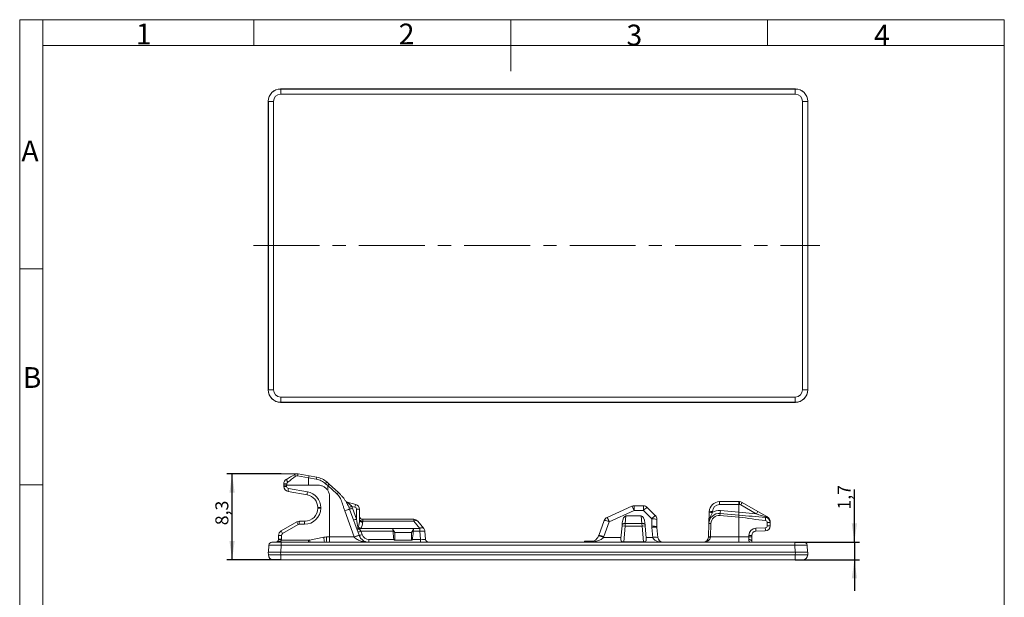
# Model space of a CAD drawing. Units: millimetres. Extents: x 9 to 199, y 7 to 463.
# Drawn here: x 9 to 199, y 177 to 289 of the extents above; entities that cross this region are included whole.
import ezdxf

# ---------------------------------------------------------------- set-up
doc = ezdxf.new("R2010")
doc.units = ezdxf.units.MM
doc.linetypes.add('CENTERX2', pattern=[20.32, 12.7, -2.54, 2.54, -2.54])
doc.layers.add('BEMAßUNG', color=155, linetype='Continuous')
doc.layers.add('SLD-0', color=7, linetype='Continuous')
doc.styles.add('SLDTEXTSTYLE0', font='TXT', dxfattribs={"width": 0.7})
doc.dimstyles.new('SLDDIMSTYLE0', dxfattribs={"dimtxt": 2.5, "dimasz": 3.6, "dimexe": 0, "dimexo": 0.0625, "dimtad": 1, "dimdec": 1, "dimlfac": 0.5, "dimrnd": 1e-09, "dimzin": 12, "dimdsep": 46, "dimtxsty": 'SLDTEXTSTYLE0', "dimsah": 1, "dimcen": 0.09, "dimadec": 0, "dimazin": 3, "dimtfac": 1, "dimtdec": 1, "dimtofl": 0, "dimtmove": 0, "dimatfit": 3, "dimfxl": 0, "dimfrac": 2, "dimtolj": 1, "dimtzin": 12, "dimarcsym": 0})
doc.dimstyles.new('SLDDIMSTYLE1', dxfattribs={"dimtxt": 2.5, "dimasz": 3.6, "dimexe": 0, "dimexo": 0.0625, "dimtad": 1, "dimdec": 1, "dimlfac": 0.5, "dimrnd": 1e-09, "dimzin": 12, "dimdsep": 46, "dimtxsty": 'SLDTEXTSTYLE0', "dimsah": 1, "dimcen": 0.09, "dimadec": 0, "dimazin": 3, "dimtfac": 1, "dimtdec": 1, "dimtmove": 0, "dimatfit": 0, "dimfxl": 0, "dimfrac": 2, "dimtolj": 1, "dimtzin": 12, "dimarcsym": 0})

# ---------------------------------------------------------------- blocks, each defined once
blk = doc.blocks.new('_D')
at = {"layer": 'BEMAßUNG', "color": 7}
for p, q in [((59.63, 201.11), (49.2, 201.11)), ((50.2, 184.55), (50.2, 201.11)), ((59.59, 184.55), (49.2, 184.55))]:
    blk.add_line(p, q, dxfattribs=at)
for points in [[(50.2, 201.11), (49.7, 197.51), (50.7, 197.51)], [(50.2, 184.55), (50.7, 188.15), (49.7, 188.15)]]:
    blk.add_solid(points, dxfattribs=at)
at = {"layer": 'BEMAßUNG', "color": 7, "insert": (46.98, 191.21), "char_height": 2.5, "attachment_point": 1, "rotation": 90, "style": 'SLDTEXTSTYLE0'}
blk.add_mtext('8,3', dxfattribs=at)
blk = doc.blocks.new('_D_1')
at = {"layer": 'BEMAßUNG', "color": 7}
for p, q in [((170.14, 187.95), (170.14, 198.09)), ((158.66, 187.95), (171.14, 187.95)), ((170.14, 187.95), (170.14, 184.55)), ((158.74, 184.55), (171.14, 184.55)), ((170.14, 184.55), (170.14, 178.55))]:
    blk.add_line(p, q, dxfattribs=at)
for points in [[(170.14, 187.95), (170.64, 191.55), (169.64, 191.55)], [(170.14, 184.55), (169.64, 180.95), (170.64, 180.95)]]:
    blk.add_solid(points, dxfattribs=at)
at = {"layer": 'BEMAßUNG', "color": 7, "insert": (166.92, 194.22), "char_height": 2.5, "attachment_point": 1, "rotation": 90, "style": 'SLDTEXTSTYLE0'}
blk.add_mtext('1,7', dxfattribs=at)

msp = doc.modelspace()

# ---------------------------------------------------------------- linework, layer by layer
at = {"color": 7, "linetype": 'Continuous', "lineweight": 18}
for p, q in [((9.26, 7.43), (9.26, 288.59)), ((13.71, 288.59), (9.26, 288.59)), ((13.71, 288.59), (199.04, 288.59)), ((13.71, 283.64), (13.71, 288.59)), ((54.4, 283.64), (54.4, 288.59)), ((103.9, 288.59), (103.9, 278.69)), ((153.4, 283.64), (153.4, 288.59)), ((199.04, 283.64), (199.04, 288.59)), ((199, 7.43), (199, 286.62)), ((13.71, 283.64), (13.71, 7.43)), ((199.04, 283.64), (13.71, 283.64)), ((13.71, 240.58), (9.26, 240.58)), ((9.26, 199), (13.71, 199))]:
    msp.add_line(p, q, dxfattribs=at)
at = {"layer": 'BEMAßUNG', "color": 7, "linetype": 'CENTERX2', "lineweight": 18}
msp.add_line((54.32, 245.07), (163.47, 245.07), dxfattribs=at)
at = {"layer": 'BEMAßUNG', "color": 7, "lineweight": 18}
msp.add_line((62.77, 201.11), (59.63, 201.11), dxfattribs=at)
at = {"layer": 'SLD-0', "color": 7, "linetype": 'Continuous', "lineweight": 18}
for p, q in [((158.77, 275.27), (59.56, 275.27)), ((59.56, 275.27), (59.59, 275.24)), ((59.59, 274.25), (59.59, 275.24)), ((59.59, 275.24), (158.74, 275.24)), ((158.74, 275.24), (158.77, 275.27)), ((158.74, 274.25), (158.74, 275.24)), ((158.74, 274.25), (59.59, 274.25)), ((57.17, 272.87), (57.17, 217.27)), ((57.19, 272.85), (57.17, 272.87)), ((57.19, 272.85), (58.19, 272.85)), ((57.19, 217.29), (57.19, 272.85)), ((58.19, 272.85), (58.19, 217.29)), ((160.14, 217.29), (160.14, 272.85)), ((160.14, 272.85), (161.14, 272.85)), ((161.17, 272.87), (161.14, 272.85)), ((161.14, 272.85), (161.14, 217.29)), ((161.17, 217.27), (161.17, 272.87)), ((57.19, 217.29), (57.17, 217.27)), ((57.19, 217.29), (58.19, 217.29)), ((160.14, 217.29), (161.14, 217.29)), ((161.17, 217.27), (161.14, 217.29)), ((59.56, 214.87), (59.59, 214.9)), ((158.77, 214.87), (59.56, 214.87)), ((59.59, 215.89), (59.59, 214.9)), ((158.74, 215.89), (59.59, 215.89)), ((59.59, 214.9), (158.74, 214.9)), ((158.74, 215.89), (158.74, 214.9)), ((158.74, 214.9), (158.77, 214.87)), ((64.93, 200.33), (62.83, 200.7)), ((62.94, 201.1), (65.03, 200.73)), ((64.93, 198.92), (64.93, 200.33)), ((66.42, 200.07), (64.93, 200.33)), ((65.03, 200.73), (66.52, 200.47)), ((68.5, 199.5), (68.9, 199.13)), ((60.17, 198.92), (60.17, 199.19)), ((60.17, 199.19), (60.75, 199.19)), ((60.75, 198.92), (60.17, 198.92)), ((60.17, 198.69), (60.17, 198.92)), ((60.17, 198.69), (60.72, 198.69)), ((60.72, 198.92), (60.72, 198.69)), ((60.75, 199.19), (60.75, 198.92)), ((60.75, 198.92), (64.93, 198.92)), ((64.67, 197.06), (60.99, 197.71)), ((61.06, 198.3), (64.73, 197.65)), ((66.78, 198.92), (64.93, 198.92)), ((68.64, 198.84), (68.23, 199.2)), ((68.9, 199.13), (68.64, 198.84)), ((68.64, 198.84), (68.64, 197.89)), ((70.41, 197.24), (68.64, 198.84)), ((68.9, 199.13), (70.68, 197.53)), ((68.97, 196.73), (68.97, 188.95)), ((72.3, 195.51), (72.29, 195.53)), ((72.41, 195.65), (74.03, 195.22)), ((144.17, 195.75), (147.87, 195.75)), ((144.17, 195.2), (144.17, 195.75)), ((147.87, 195.75), (147.87, 195.2)), ((147.87, 195.75), (148, 195.75)), ((148.5, 195.61), (151.51, 193.87)), ((66.73, 194.5), (66.73, 194.6)), ((66.73, 194.6), (67.28, 194.6)), ((66.73, 194.5), (67.28, 194.5)), ((67.28, 194.6), (67.28, 194.5)), ((73.74, 188.95), (71.91, 193.98)), ((72.84, 194.33), (74.68, 189.29)), ((73.87, 194.69), (73.26, 194.85)), ((73.41, 194.48), (74.17, 192.4)), ((74.17, 192.4), (74.17, 194.3)), ((74.77, 194.25), (74.77, 192.2)), ((122.47, 192.72), (127.28, 194.86)), ((127.69, 194.03), (122.88, 191.89)), ((127.69, 194.95), (129.49, 194.95)), ((127.69, 194.03), (127.69, 194.95)), ((129.49, 194.03), (127.69, 194.03)), ((129.49, 194.03), (129.49, 194.95)), ((131.09, 192.43), (129.49, 194.03)), ((130.19, 194.65), (131.79, 193.05)), ((142.16, 193.63), (142.17, 193.82)), ((142.77, 193.85), (142.76, 193.66)), ((147.87, 195.2), (144.17, 195.2)), ((144.31, 194.02), (147.87, 193.7)), ((147.87, 195.2), (147.87, 193.7)), ((148.03, 195.2), (147.87, 195.2)), ((147.87, 193.7), (147.87, 193.15)), ((147.87, 193.7), (151.24, 193.41)), ((151.24, 193.41), (148.23, 195.14)), ((151.51, 193.87), (153.25, 192.87)), ((59.67, 190.12), (62.67, 191.85)), ((63.17, 191.99), (64.22, 191.99)), ((74.77, 192.37), (74.77, 192.34)), ((74.77, 192.34), (74.78, 192.3)), ((74.77, 192.2), (74.77, 192.16)), ((74.77, 192.16), (74.78, 192.12)), ((74.78, 192.3), (74.79, 192.26)), ((74.78, 192.12), (74.79, 192.09)), ((74.79, 192.26), (74.81, 192.23)), ((74.79, 192.09), (74.81, 192.05)), ((74.81, 192.23), (74.84, 192.19)), ((74.81, 192.05), (74.84, 192.02)), ((74.84, 192.19), (74.87, 192.16)), ((74.84, 192.02), (74.87, 191.98)), ((74.87, 192.16), (74.9, 192.13)), ((74.87, 191.98), (74.9, 191.95)), ((74.9, 192.13), (74.94, 192.1)), ((74.9, 191.95), (74.94, 191.92)), ((74.94, 192.1), (74.99, 192.08)), ((74.94, 191.92), (74.99, 191.9)), ((74.99, 192.08), (75.03, 192.05)), ((74.99, 191.9), (75.03, 191.88)), ((75.03, 192.05), (75.08, 192.03)), ((75.03, 191.88), (75.08, 191.86)), ((75.08, 192.03), (75.14, 192.02)), ((75.08, 191.86), (75.14, 191.84)), ((75.14, 192.02), (75.19, 192.01)), ((75.14, 191.84), (75.19, 191.83)), ((75.19, 192.01), (75.25, 192)), ((75.19, 191.83), (75.25, 191.82)), ((75.25, 192), (75.31, 191.99)), ((75.25, 191.82), (75.31, 191.81)), ((75.31, 191.99), (75.37, 191.99)), ((75.31, 191.81), (75.37, 191.81)), ((75.37, 192.35), (85.2, 192.35)), ((75.37, 192.35), (75.37, 191.99)), ((75.37, 191.99), (75.37, 191.81)), ((85.2, 191.99), (75.37, 191.99)), ((85.2, 192.35), (85.2, 191.99)), ((86.37, 190.6), (85.2, 191.99)), ((85.97, 191.99), (87.14, 190.6)), ((120.89, 189.26), (121.94, 192.15)), ((122.88, 191.89), (121.83, 189.01)), ((126.11, 193.01), (125.98, 191.54)), ((126.11, 193.01), (129.07, 193.01)), ((129.2, 191.54), (129.07, 193.01)), ((131.09, 191.03), (131.09, 192.43)), ((132.09, 192.35), (132.09, 190.95)), ((144.23, 193.07), (144.26, 193.47)), ((147.87, 192.75), (144.23, 193.07)), ((144.26, 193.47), (147.87, 193.15)), ((147.87, 193.15), (147.87, 192.75)), ((147.87, 188.95), (147.87, 192.75)), ((153.33, 192.74), (153.31, 192.73)), ((153.35, 192.75), (153.33, 192.74)), ((153.36, 192.76), (153.35, 192.75)), ((153.35, 191.11), (153.35, 191.71)), ((153.92, 191.71), (153.35, 191.71)), ((153.38, 192.77), (153.36, 192.76)), ((153.39, 192.77), (153.38, 192.77)), ((153.4, 192.78), (153.39, 192.77)), ((153.41, 192.78), (153.4, 192.78)), ((153.42, 192.77), (153.41, 192.78)), ((153.92, 191.71), (153.92, 191.11)), ((62.92, 191.33), (59.92, 189.6)), ((64.17, 191.39), (63.12, 191.39)), ((74.21, 190.58), (74.22, 190.55)), ((74.22, 190.55), (74.24, 190.53)), ((74.24, 190.53), (74.26, 190.5)), ((74.26, 190.5), (74.29, 190.48)), ((74.29, 190.48), (74.33, 190.47)), ((74.33, 190.47), (74.36, 190.46)), ((74.36, 190.46), (74.41, 190.45)), ((74.41, 190.45), (74.45, 190.44)), ((74.45, 190.44), (74.5, 190.44)), ((74.5, 190.44), (74.55, 190.44)), ((74.55, 190.44), (74.6, 190.44)), ((74.6, 190.44), (74.66, 190.45)), ((74.66, 190.45), (74.72, 190.46)), ((74.72, 190.46), (74.77, 190.47)), ((74.77, 190.47), (75.02, 190.04)), ((74.95, 190.6), (81.17, 190.6)), ((75.02, 190.04), (75.25, 189.42)), ((81.23, 190.04), (75.02, 190.04)), ((81.17, 190.59), (81.17, 190.6)), ((85.17, 190.6), (81.17, 190.6)), ((81.17, 190.58), (81.17, 190.59)), ((81.57, 189.79), (81.57, 188.31)), ((84.77, 189.79), (81.57, 189.79)), ((84.77, 188.31), (84.77, 189.79)), ((86.37, 190.04), (85.1, 190.04)), ((85.17, 190.6), (85.17, 190.59)), ((85.17, 190.6), (86.37, 190.6)), ((85.17, 190.59), (85.17, 190.58)), ((86.37, 190.6), (86.37, 190.04)), ((86.51, 188.49), (86.37, 190.04)), ((87.37, 190.04), (87.5, 188.49)), ((125.16, 188.73), (125.36, 191.09)), ((125.36, 191.09), (125.38, 191.29)), ((125.36, 191.09), (125.96, 191.04)), ((125.38, 191.29), (125.41, 191.66)), ((125.38, 191.29), (125.39, 191.32)), ((125.39, 191.32), (125.4, 191.35)), ((125.4, 191.35), (125.41, 191.38)), ((125.41, 191.38), (125.44, 191.41)), ((125.44, 191.41), (125.47, 191.43)), ((125.47, 191.43), (125.5, 191.45)), ((125.5, 191.45), (125.54, 191.47)), ((125.54, 191.47), (125.59, 191.49)), ((125.59, 191.49), (125.63, 191.51)), ((125.63, 191.51), (125.69, 191.52)), ((125.69, 191.52), (125.74, 191.53)), ((125.96, 191.04), (125.7, 188.02)), ((125.74, 191.53), (125.8, 191.54)), ((125.8, 191.54), (125.86, 191.54)), ((125.86, 191.54), (125.92, 191.54)), ((125.92, 191.54), (125.98, 191.54)), ((125.98, 191.54), (125.96, 191.04)), ((129.21, 191.04), (125.96, 191.04)), ((125.98, 191.54), (129.2, 191.54)), ((129.21, 191.04), (129.2, 191.54)), ((129.2, 191.54), (129.26, 191.54)), ((129.21, 191.04), (129.81, 191.09)), ((129.48, 188.02), (129.21, 191.04)), ((129.26, 191.54), (129.32, 191.54)), ((129.32, 191.54), (129.38, 191.54)), ((129.38, 191.54), (129.43, 191.53)), ((129.43, 191.53), (129.49, 191.52)), ((129.49, 191.52), (129.54, 191.51)), ((129.54, 191.51), (129.59, 191.49)), ((129.59, 191.49), (129.63, 191.47)), ((129.63, 191.47), (129.67, 191.45)), ((129.67, 191.45), (129.71, 191.43)), ((129.71, 191.43), (129.73, 191.41)), ((129.73, 191.41), (129.76, 191.38)), ((129.76, 191.66), (129.79, 191.29)), ((129.76, 191.38), (129.78, 191.35)), ((129.78, 191.35), (129.79, 191.32)), ((129.79, 191.32), (129.79, 191.29)), ((129.79, 191.29), (129.81, 191.09)), ((129.81, 191.09), (130.02, 188.73)), ((131.27, 188.86), (131.1, 190.77)), ((132.09, 190.77), (132.26, 188.86)), ((142, 188.96), (142.09, 191.55)), ((142.49, 191.53), (142.09, 191.55)), ((142.49, 191.53), (142.4, 188.95)), ((152.96, 190.11), (151.13, 190.05)), ((151.14, 190.65), (152.97, 190.71)), ((153.92, 191.11), (153.35, 191.11)), ((57.88, 187.95), (59.68, 187.95)), ((58.99, 188.13), (59.05, 188.19)), ((59.14, 188.38), (59.16, 188.45)), ((59.17, 188.55), (59.17, 189.25)), ((59.17, 189.25), (59.72, 189.25)), ((59.17, 188.55), (59.72, 188.55)), ((59.68, 187.95), (158.66, 187.95)), ((59.68, 187.38), (59.68, 187.95)), ((59.71, 188.35), (64.96, 188.35)), ((59.72, 189.25), (59.72, 188.55)), ((65.15, 188.36), (67.86, 188.89)), ((68.43, 188.95), (68.97, 188.95)), ((68.97, 187.95), (68.97, 188.95)), ((68.97, 188.95), (73.74, 188.95)), ((70.9, 187.97), (70.9, 187.95)), ((70.9, 187.97), (75.84, 187.97)), ((74.68, 189.29), (73.74, 188.95)), ((73.75, 188.93), (73.74, 188.95)), ((74.68, 189.29), (74.69, 189.26)), ((75.84, 187.95), (75.84, 187.97)), ((76.57, 188.49), (76.57, 187.95)), ((76.57, 188.49), (81.38, 188.49)), ((84.77, 188.31), (81.57, 188.31)), ((84.96, 188.49), (86.51, 188.49)), ((86.51, 188.49), (86.51, 187.95)), ((103.8, 187.97), (103.8, 187.95)), ((103.8, 187.97), (111.74, 187.97)), ((111.74, 187.95), (111.74, 187.97)), ((118.11, 188.15), (118.11, 187.95)), ((118.22, 188.15), (118.22, 187.95)), ((118.69, 188.15), (118.22, 188.15)), ((118.69, 188.15), (118.69, 187.95)), ((121.77, 188.86), (125.17, 188.86)), ((125.7, 188.02), (129.48, 188.02)), ((130.01, 188.86), (131.27, 188.86)), ((133.06, 187.97), (137.64, 187.97)), ((137.64, 187.95), (137.64, 187.97)), ((142, 188.91), (142, 188.96)), ((142.4, 188.95), (142, 188.96)), ((142.4, 188.95), (142.4, 188.91)), ((142.4, 188.95), (147.87, 188.95)), ((147.87, 188.95), (147.87, 187.95)), ((147.87, 188.95), (149.79, 188.95)), ((149.79, 188.95), (149.79, 189.25)), ((150.36, 189.25), (149.79, 189.25)), ((150.36, 188.95), (149.79, 188.95)), ((149.85, 188.44), (149.79, 188.45)), ((149.91, 188.44), (149.85, 188.44)), ((149.97, 188.43), (149.91, 188.44)), ((150.02, 188.42), (149.97, 188.43)), ((150.08, 188.4), (150.02, 188.42)), ((150.13, 188.38), (150.08, 188.4)), ((150.17, 188.36), (150.13, 188.38)), ((150.22, 188.34), (150.17, 188.36)), ((150.25, 188.32), (150.22, 188.34)), ((150.29, 188.29), (150.25, 188.32)), ((150.31, 188.27), (150.29, 188.29)), ((150.33, 188.24), (150.31, 188.27)), ((150.35, 188.21), (150.33, 188.24)), ((150.36, 188.18), (150.35, 188.21)), ((150.36, 189.25), (150.36, 188.95)), ((150.36, 188.95), (150.36, 188.15)), ((150.36, 188.15), (150.36, 188.18)), ((151.9, 187.97), (151.9, 187.95)), ((151.9, 187.97), (158.84, 187.97)), ((158.66, 187.95), (160.45, 187.95)), ((158.66, 187.38), (158.66, 187.95)), ((158.84, 187.95), (158.84, 187.97)), ((57.17, 185.99), (59.56, 185.99)), ((57.19, 185.49), (57.17, 185.99)), ((57.21, 185.99), (57.28, 187.38)), ((158.77, 185.99), (59.56, 185.99)), ((59.56, 185.99), (59.59, 185.49)), ((59.68, 187.38), (59.6, 185.99)), ((158.66, 187.38), (59.68, 187.38)), ((158.73, 185.99), (158.66, 187.38)), ((158.74, 185.49), (158.77, 185.99)), ((158.77, 185.99), (161.17, 185.99)), ((161.05, 187.38), (161.13, 185.99)), ((161.17, 185.99), (161.14, 185.49)), ((59.59, 184.55), (58.19, 184.55)), ((59.59, 185.49), (158.74, 185.49)), ((59.59, 184.55), (59.59, 185.49)), ((158.74, 184.55), (59.59, 184.55)), ((158.74, 184.55), (158.74, 185.49)), ((160.14, 184.55), (158.74, 184.55))]:
    msp.add_line(p, q, dxfattribs=at)
for centre, radius, start, end in [((61.17, 199.19), 1, 120, 180), ((62.51, 200.58), 1.91, 195.9758, 214.4023), ((61.11, 199.19), 0.36, 120, 180), ((62.77, 200.11), 1, 80, 120), ((62.73, 200.11), 0.6, 80, 120), ((64.01, 200.6), 1.18, 154.9249, 174.8092), ((66.11, 200.23), 1.18, 154.9249, 174.8092), ((68.34, 199.83), 1.93, 160.906, 172.9218), ((78.44, 190.14), 13.66, 136.7225, 138.4124), ((61.17, 198.69), 1, 180, 260), ((61.12, 198.69), 0.4, 180, 260), ((63.33, 197.76), 2.33, 166.6615, 181.2943), ((67, 197.11), 2.33, 166.6615, 181.2943), ((64.19, 194.6), 3.09, 0, 80), ((66.78, 196.73), 2.19, 0, 31.9412), ((64.23, 194.6), 2.49, 0, 80), ((144.17, 193.75), 2, 90, 178), ((148, 194.75), 1, 60, 90), ((145.3, 195.32), 2.73, 357.5198, 9.042), ((86.29, 231.05), 71.6, 329.8995, 330.3309), ((64.17, 194.5), 3.11, 270, 0), ((64.22, 194.5), 2.51, 270, 0), ((72.39, 196.59), 1.95, 279.3288, 296.5187), ((72.63, 196.24), 1.92, 276.437, 293.9125), ((65.33, 191.54), 8.6, 20, 22.6805), ((80, 193.17), 6.32, 161.0962, 166.0819), ((73.77, 194.3), 0.4, 0, 75), ((73.77, 194.25), 1, 0, 75), ((74.32, 192.54), 1.77, 75.2041, 94.8338), ((127.69, 193.95), 1, 90, 114), ((122.15, 191.82), 5.97, 21.7782, 30.6332), ((129.49, 193.95), 1, 45, 90), ((132.17, 191.69), 3.57, 123.6637, 138.8212), ((142.54, 192.03), 1.64, 82.4657, 103.5206), ((142.55, 192.22), 1.64, 82.4657, 103.5206), ((144.09, 191.43), 2.6, 85, 120.6745), ((144.17, 193.8), 1.4, 90, 178), ((125.72, 195.52), 18.66, 353.682, 355.3648), ((148.03, 194.8), 0.4, 60, 90), ((89.3, 229.32), 71.6, 329.8995, 330.3309), ((63.17, 190.99), 1, 90, 120), ((65.08, 192.73), 2.56, 199.9202, 212.9164), ((65.31, 191.54), 2.19, 168.1054, 183.914), ((66.35, 191.54), 2.19, 168.1054, 183.914), ((73.39, 194.15), 1.92, 276.437, 293.9125), ((75.37, 192.95), 0.6, 180, 270), ((85.2, 191.35), 1, 40, 90), ((85.59, 191.45), 0.663, 54.69, 125.31), ((122.88, 191.81), 1, 114, 160), ((121.64, 189.16), 3, 65.489, 84.1615), ((117.34, 189.68), 5.97, 21.7782, 30.6332), ((133.77, 190.09), 3.57, 123.6637, 138.8212), ((131.33, 189.5), 2.94, 75.2041, 94.8338), ((131.09, 192.35), 1, 0, 45), ((144.09, 191.48), 2, 85, 178), ((144.09, 191.48), 1.6, 85, 178), ((152.95, 191.71), 0.4, 0, 85), ((153.16, 192.65), 0.238, 69.4158, 131.7104), ((153.36, 192.78), 0.355, 172.5633, 192.5654), ((152.92, 191.71), 1, 0, 85), ((153.45, 191.9), 0.47, 0.3767, 37.3085), ((60.17, 189.25), 1, 120, 180), ((62.08, 190.99), 2.56, 199.9202, 212.9164), ((63.12, 190.99), 0.4, 90, 120), ((74.61, 190.21), 0.541, 105.1603, 137.9695), ((74.24, 191.8), 1.92, 276.437, 293.9125), ((75.54, 191.65), 1.41, 220.5391, 236.9891), ((75.44, 191.55), 1.07, 214.4215, 242.5314), ((86.76, 190.05), 0.663, 54.69, 125.31), ((86.87, 187.16), 2.93, 80.1973, 99.8027), ((86.37, 189.95), 1, 5, 40), ((131.33, 188.1), 2.94, 75.2041, 94.8338), ((134.09, 191.03), 3, 180, 185), ((131.6, 187.89), 2.93, 80.1973, 99.8027), ((134.09, 190.95), 2, 180, 185), ((151.19, 189.25), 1.4, 92, 180), ((151.16, 189.25), 0.8, 92, 180), ((148.07, 190.4), 3.09, 353.4255, 4.5755), ((152.92, 191.11), 1, 272, 0), ((149.89, 190.46), 3.09, 353.4255, 4.5755), ((152.95, 191.11), 0.4, 272, 0), ((57.88, 187.35), 0.6, 90, 177), ((58.57, 188.55), 0.6, 270, 319.5967), ((59.05, 187.63), 0.523, 42.0135, 93.1888), ((58.57, 188.55), 0.6, 350.4059, 0), ((61.68, 200.73), 12.53, 258.4135, 260.9678), ((58.52, 188.55), 1.2, 350.4059, 0), ((60.12, 189.25), 0.4, 120, 180), ((51.79, 188.34), 13.17, 358.2954, 0.0363), ((64.96, 189.35), 1, 270, 281), ((52.2, 185.85), 13.19, 9.144, 10.9903), ((68.43, 185.95), 3, 90, 101), ((62.01, 187.59), 5.99, 3.3836, 12.5153), ((64.79, 188.7), 3.64, 348.1054, 3.914), ((80.93, 169.94), 20.31, 107.8906, 110.7001), ((74.47, 191.17), 1.92, 276.437, 293.9125), ((76.57, 189.89), 1.4, 200, 270), ((88.1, 188.55), 0.6, 185, 270), ((119.01, 189.95), 2, 336.956, 340), ((120.37, 186.16), 3.04, 62.5394, 80.8659), ((120.59, 186.28), 3, 65.489, 84.1615), ((119.01, 190.03), 3, 336.956, 340), ((131.76, 185.98), 2.93, 80.1973, 99.8027), ((133.26, 188.95), 1, 185, 270), ((141, 188.95), 1, 270, 358), ((142.2, 186.13), 2.79, 85.8968, 94.1032), ((160.45, 187.35), 0.6, 3, 90), ((58.19, 185.55), 1, 183, 270), ((160.14, 185.55), 1, 270, 357)]:
    msp.add_arc(centre, radius, start, end, dxfattribs=at)
for centre, major_axis, ratio, start_param, end_param in [((59.57, 272.87), (1.7, -1.7), 0.997265, 2.357564, 3.925621), ((59.59, 272.84), (1.7, -1.7), 0.99954, 2.357564, 3.925621), ((158.74, 272.84), (1.7, 1.7), 0.99954, 5.499157, 7.067214), ((158.76, 272.87), (1.7, 1.7), 0.997265, 5.499157, 7.067214), ((59.59, 272.84), (0.993, -0.993), 0.997265, 2.357564, 3.925621), ((158.74, 272.84), (0.993, 0.993), 0.997265, 5.499157, 7.067214), ((59.57, 217.27), (1.7, 1.7), 0.997265, 2.357564, 3.925621), ((59.59, 217.3), (1.7, 1.7), 0.99954, 2.357564, 3.925621), ((59.59, 217.3), (0.993, 0.993), 0.997265, 2.357564, 3.925621), ((158.74, 217.3), (1.7, -1.7), 0.99954, 5.499157, 7.067214), ((158.74, 217.3), (0.993, -0.993), 0.997265, 5.499157, 7.067214), ((158.76, 217.27), (1.7, -1.7), 0.997265, 5.499157, 7.067214), ((74.17, 192.45), (-0.6, 3.3), 0.002793, 1.586148, 2.115988), ((74.17, 192.2), (0, 1.65), 0.362546, 3.850814, 4.712389), ((74.17, 191.81), (0, 1.6), 0.748751, 3.850814, 4.712389), ((126.01, 191.6), (0.12, 1.41), 0.422998, 0.035542, 1.562746), ((129.17, 191.6), (-0.12, 1.41), 0.422998, 4.720439, 6.247644), ((150.99, 193.48), (2.51, -0.82), 0.002306, 0.640008, 1.46951), ((81.57, 192.52), (0, 4.57), 0.087489, 2.143735, 2.64709), ((84.77, 192.52), (0, 4.57), 0.087489, 3.636096, 4.13945), ((86.5, 188.55), (1.01, -0.05), 0.051092, 4.727156, 6.290356), ((133.26, 188.95), (2, 0), 0.5, 3.228859, 4.712389), ((141, 188.95), (1.4, 0), 0.714286, 4.712389, 6.248279), ((149.76, 188.95), (0, 1), 0.031402, 4.18879, 4.712389), ((59.68, 187.35), (2.4, -0.03), 0.013046, 1.573023, 3.14108), ((158.65, 187.35), (2.4, 0.03), 0.013046, 0.000513, 1.56857), ((59.59, 185.55), (2.4, 0.05), 0.021757, 3.142258, 4.710315), ((158.74, 185.55), (2.4, -0.05), 0.021757, 4.714463, 6.28252)]:
    msp.add_ellipse(centre, major_axis=major_axis, ratio=ratio, start_param=start_param, end_param=end_param, dxfattribs=at)
for points, degree in [([(60.67, 200.05), (61.21, 200.37), (61.73, 200.67), (62.27, 200.98)], 3), ([(60.93, 199.5), (61.47, 199.81), (61.89, 200.32), (62.43, 200.63)], 3), ([(70.6, 197.45), (70.55, 197.39), (70.48, 197.31), (70.41, 197.24)], 3), ([(70.68, 197.53), (70.65, 197.51), (70.6, 197.45)], 2), ([(72.3, 195.51), (72.3, 195.5), (72.31, 195.5), (72.31, 195.49)], 3), ([(72.57, 194.23), (72.4, 194.16), (72.15, 194.07), (71.91, 193.98)], 3), ([(72.84, 194.33), (72.74, 194.29), (72.57, 194.23)], 2), ([(147.87, 193.15), (149.59, 193), (151.29, 192.86), (153.01, 192.7)], 3), ([(147.87, 192.75), (149.58, 192.6), (151.28, 192.26), (152.99, 192.11)], 3), ([(153.31, 192.73), (153.21, 192.77), (153.11, 192.8), (153, 192.83)], 3), ([(153.25, 192.87), (153.3, 192.84), (153.36, 192.81), (153.42, 192.77)], 3), ([(153.83, 192.19), (153.89, 192.04), (153.92, 191.87), (153.92, 191.71)], 3), ([(74.47, 190.74), (74.5, 190.81), (74.53, 190.87), (74.56, 190.94)], 3), ([(74.95, 190.6), (74.89, 190.55), (74.83, 190.51), (74.77, 190.47)], 3), ([(81.23, 190.04), (81.22, 190.24), (81.17, 190.42), (81.17, 190.58)], 3), ([(85.17, 190.58), (85.17, 190.42), (85.11, 190.24), (85.1, 190.04)], 3), ([(59.02, 188.16), (59.09, 188.23), (59.14, 188.33), (59.16, 188.45)], 3), ([(59.71, 188.35), (59.67, 188.2), (59.56, 188.08), (59.44, 187.99)], 3)]:
    msp.add_open_spline(points, degree=degree, dxfattribs=at)
for points, knots in [([(62.27, 200.98), (62.26, 200.97), (62.27, 200.94), (62.33, 200.8), (62.38, 200.71), (62.43, 200.63)], [0, 0, 0, 0, 0.5, 0.5, 1, 1, 1, 1]), ([(68.23, 199.2), (67.97, 199.43), (67.69, 199.61), (67.08, 199.91), (66.76, 200.01), (66.42, 200.07)], [0, 0, 0, 0, 0.5, 0.5, 1, 1, 1, 1]), ([(66.52, 200.47), (66.89, 200.4), (67.24, 200.28), (67.91, 199.96), (68.22, 199.75), (68.5, 199.5)], [0, 0, 0, 0, 0.5, 0.5, 1, 1, 1, 1]), ([(68.64, 197.89), (68.54, 198.05), (68.42, 198.19), (68.15, 198.45), (68, 198.56), (67.68, 198.74), (67.5, 198.81), (67.15, 198.9), (66.96, 198.92), (66.78, 198.92)], [0, 0, 0, 0, 0.25, 0.25, 0.5, 0.5, 0.75, 0.75, 1, 1, 1, 1]), ([(70.68, 197.53), (70.74, 197.48), (70.85, 197.38), (71.02, 197.21), (71.19, 197.03), (71.4, 196.8), (71.66, 196.48), (71.97, 196.07), (72.24, 195.63), (72.47, 195.19), (72.67, 194.78), (72.79, 194.47), (72.84, 194.33)], [0, 0, 0, 0, 0.056531, 0.116633, 0.180429, 0.248018, 0.3527, 0.500043, 0.647368, 0.752067, 0.883403, 1, 1, 1, 1]), ([(71.91, 193.98), (71.88, 194.05), (71.83, 194.21), (71.74, 194.49), (71.63, 194.86), (71.52, 195.27), (71.37, 195.72), (71.19, 196.15), (70.97, 196.57), (70.71, 196.94), (70.51, 197.14), (70.41, 197.24)], [0, 0, 0, 0, 0.060824, 0.140448, 0.23891, 0.382736, 0.487703, 0.632138, 0.76447, 0.886377, 1, 1, 1, 1]), ([(72.18, 195.71), (72.19, 195.71), (72.22, 195.7), (72.27, 195.69), (72.32, 195.67), (72.36, 195.66), (72.39, 195.66), (72.4, 195.65), (72.41, 195.65), (72.41, 195.65)], [0, 0, 0, 0, 0.155409, 0.414265, 0.683901, 0.823473, 0.944972, 0.965831, 1, 1, 1, 1]), ([(72.3, 195.51), (72.28, 195.55), (72.29, 195.58), (72.32, 195.62), (72.34, 195.63), (72.38, 195.65), (72.41, 195.65), (72.41, 195.65)], [0, 0, 0, 0, 0.5, 0.5, 0.75, 0.75, 1, 1, 1, 1]), ([(72.41, 195.65), (72.42, 195.65), (72.48, 195.6), (72.62, 195.48), (72.7, 195.41), (72.94, 195.19), (73.11, 195.03), (73.26, 194.85)], [0, 0, 0, 0, 0.25, 0.25, 0.5, 0.5, 1, 1, 1, 1]), ([(142.76, 193.66), (142.69, 193.48), (142.61, 193.3), (142.45, 192.96), (142.38, 192.79), (142.19, 192.27), (142.1, 191.91), (142.09, 191.55)], [0, 0, 0, 0, 0.25, 0.25, 0.5, 0.5, 1, 1, 1, 1]), ([(142.16, 193.63), (142.15, 193.2), (142.13, 192.81), (142.11, 192.13), (142.1, 191.83), (142.09, 191.55)], [0, 0, 0, 0, 0.5, 0.5, 1, 1, 1, 1]), ([(153.01, 192.7), (153.02, 192.7), (153.02, 192.65), (153.01, 192.41), (153, 192.25), (152.99, 192.11)], [0, 0, 0, 0, 0.5, 0.5, 1, 1, 1, 1]), ([(153.83, 192.19), (153.78, 192.3), (153.71, 192.41), (153.54, 192.6), (153.43, 192.67), (153.31, 192.73)], [0, 0, 0, 0, 0.5, 0.5, 1, 1, 1, 1]), ([(153.42, 192.77), (153.58, 192.68), (153.71, 192.54), (153.88, 192.23), (153.92, 192.06), (153.92, 191.91)], [0, 0, 0, 0, 0.5, 0.5, 1, 1, 1, 1]), ([(153.92, 191.91), (153.92, 191.87), (153.92, 191.84), (153.92, 191.81), (153.92, 191.77), (153.92, 191.74), (153.92, 191.71), (153.92, 191.71), (153.92, 191.71), (153.92, 191.71)], [0, 0, 0, 0, 0.000105194, 0.000105194, 0.000105194, 0.0002105855, 0.0002105855, 0.0002105855, 0.0002154844, 0.0002154844, 0.0002154844, 0.0002154844]), ([(81.17, 190.59), (81.17, 190.48), (81.23, 190.35), (81.38, 190.07), (81.48, 189.93), (81.57, 189.79)], [0, 0, 0, 0, 0.5, 0.5, 1, 1, 1, 1]), ([(85.17, 190.59), (85.17, 190.48), (85.1, 190.35), (84.95, 190.07), (84.86, 189.93), (84.77, 189.79)], [0, 0, 0, 0, 0.5, 0.5, 1, 1, 1, 1]), ([(58.81, 187.95), (58.81, 187.95), (58.84, 187.98), (58.88, 188.01), (58.94, 188.07), (58.98, 188.11), (59.01, 188.15), (59.02, 188.16), (59.02, 188.16)], [0, 0, 0, 0, 0.0875304, 0.3538794, 0.6194122, 0.8840914, 0.9906171, 1, 1, 1, 1]), ([(59.44, 187.99), (59.42, 187.97), (59.41, 187.96), (59.39, 187.95), (59.39, 187.95)], [0, 0, 0, 0, 0.945636, 1, 1, 1, 1]), ([(73.75, 188.93), (73.91, 188.71), (74.13, 188.55), (74.59, 188.31), (74.83, 188.22), (75.56, 188.01), (76.07, 187.95), (76.57, 187.95)], [0, 0, 0, 0, 0.25, 0.25, 0.5, 0.5, 1, 1, 1, 1]), ([(74.69, 189.26), (74.78, 189), (74.92, 188.78), (75.22, 188.45), (75.39, 188.32), (75.72, 188.13), (75.89, 188.06), (76.23, 187.97), (76.4, 187.95), (76.57, 187.95)], [0, 0, 0, 0, 0.25, 0.25, 0.5, 0.5, 0.75, 0.75, 1, 1, 1, 1]), ([(81.57, 188.31), (81.55, 188.31), (81.53, 188.31), (81.51, 188.32), (81.49, 188.32), (81.48, 188.33), (81.46, 188.34), (81.45, 188.35), (81.43, 188.37), (81.42, 188.38), (81.41, 188.4), (81.4, 188.42), (81.39, 188.44), (81.38, 188.46), (81.38, 188.48), (81.38, 188.49)], [0, 0, 0, 0, 0.0000281997, 0.0000281997, 0.0000281997, 0.0000562951, 0.0000562951, 0.0000562951, 0.0000856645, 0.0000856645, 0.0000856645, 0.000119487, 0.000119487, 0.000119487, 0.0001472381, 0.0001472381, 0.0001472381, 0.0001472381]), ([(84.96, 188.49), (84.95, 188.47), (84.95, 188.45), (84.94, 188.42), (84.93, 188.4), (84.91, 188.38), (84.9, 188.36), (84.88, 188.35), (84.87, 188.34), (84.85, 188.33), (84.83, 188.32), (84.81, 188.31), (84.79, 188.31), (84.78, 188.31), (84.77, 188.31), (84.77, 188.31)], [0, 0, 0, 0, 0.0000370087, 0.0000370087, 0.0000370087, 0.0000742433, 0.0000742433, 0.0000742433, 0.0001055035, 0.0001055035, 0.0001055035, 0.0001369914, 0.0001369914, 0.0001369914, 0.000147669, 0.000147669, 0.000147669, 0.000147669]), ([(118.22, 188.15), (118.22, 188.15), (118.2, 188.15), (118.17, 188.15), (118.14, 188.15), (118.12, 188.15), (118.12, 188.15), (118.11, 188.15)], [0, 0, 0, 0, 0.002941, 0.252169, 0.501523, 0.75069, 1, 1, 1, 1]), ([(119.88, 188.15), (119.86, 188.15), (119.74, 188.15), (119.52, 188.15), (119.23, 188.15), (118.95, 188.15), (118.77, 188.15), (118.69, 188.15)], [0, 0, 0, 0, 0.0471717, 0.2854025, 0.5235829, 0.7618208, 1, 1, 1, 1]), ([(120.85, 189.16), (120.75, 188.92), (120.61, 188.72), (120.31, 188.41), (120.15, 188.29), (119.67, 188.02), (119.34, 187.95), (119.01, 187.95)], [0, 0, 0, 0, 0.25, 0.25, 0.5, 0.5, 1, 1, 1, 1]), ([(121.77, 188.86), (121.6, 188.66), (121.38, 188.51), (120.94, 188.28), (120.7, 188.2), (119.99, 188), (119.5, 187.95), (119.01, 187.95)], [0, 0, 0, 0, 0.25, 0.25, 0.5, 0.5, 1, 1, 1, 1]), ([(125.7, 188.02), (125.59, 188.02), (125.48, 188.03), (125.31, 188.08), (125.24, 188.13), (125.16, 188.26), (125.14, 188.34), (125.14, 188.53), (125.15, 188.63), (125.16, 188.73)], [0, 0, 0, 0, 0.25, 0.25, 0.5, 0.5, 0.75, 0.75, 1, 1, 1, 1]), ([(130.02, 188.73), (130.03, 188.63), (130.04, 188.53), (130.03, 188.34), (130.02, 188.26), (129.94, 188.13), (129.87, 188.09), (129.69, 188.03), (129.59, 188.02), (129.48, 188.02)], [0, 0, 0, 0, 0.25, 0.25, 0.5, 0.5, 0.75, 0.75, 1, 1, 1, 1]), ([(149.91, 187.95), (149.92, 187.95), (149.89, 187.99), (149.82, 188.17), (149.79, 188.29), (149.79, 188.45)], [0, 0, 0, 0, 0.5, 0.5, 1, 1, 1, 1]), ([(150.36, 188.15), (150.36, 188.13), (150.36, 188.07), (150.37, 188), (150.37, 187.96), (150.37, 187.95)], [0, 0, 0, 0, 0.277598, 0.820063, 1, 1, 1, 1])]:
    msp.add_open_spline(points, degree=3, knots=knots, dxfattribs=at)

# ---------------------------------------------------------------- texts
at = {"color": 7, "linetype": 'Continuous', "lineweight": 0, "char_height": 4, "attachment_point": 1, "style": 'SLDTEXTSTYLE0'}
for s, insert in [('1', (31.65, 287.85)), ('2', (82.33, 287.84)), ('3', (126.22, 287.64)), ('4', (173.93, 287.61)), ('A', (9.6, 265.32)), ('B', (9.85, 221.66))]:
    msp.add_mtext(s, dxfattribs=dict(at, insert=insert))

# ---------------------------------------------------------------- dimensions: what is measured, and where the dimension line sits
at = {"layer": 'BEMAßUNG', "color": 7}
for base, p1, p2, dimstyle, picture, middle in [((50.2, 201.11), (59.59, 184.55), (59.63, 201.11), 'SLDDIMSTYLE0', '_D', (50.2, 193.39)), ((170.14, 184.55), (158.66, 187.95), (158.74, 184.55), 'SLDDIMSTYLE1', '_D_1', (170.14, 196.15))]:
    dim = msp.add_linear_dim(base=base, p1=p1, p2=p2, angle=90, dimstyle=dimstyle, dxfattribs=at)
    dim.commit()
    dim.dimension.update_dxf_attribs({"geometry": picture, "text_midpoint": middle, "dimtype": 160})

doc.saveas('drawing.dxf')
